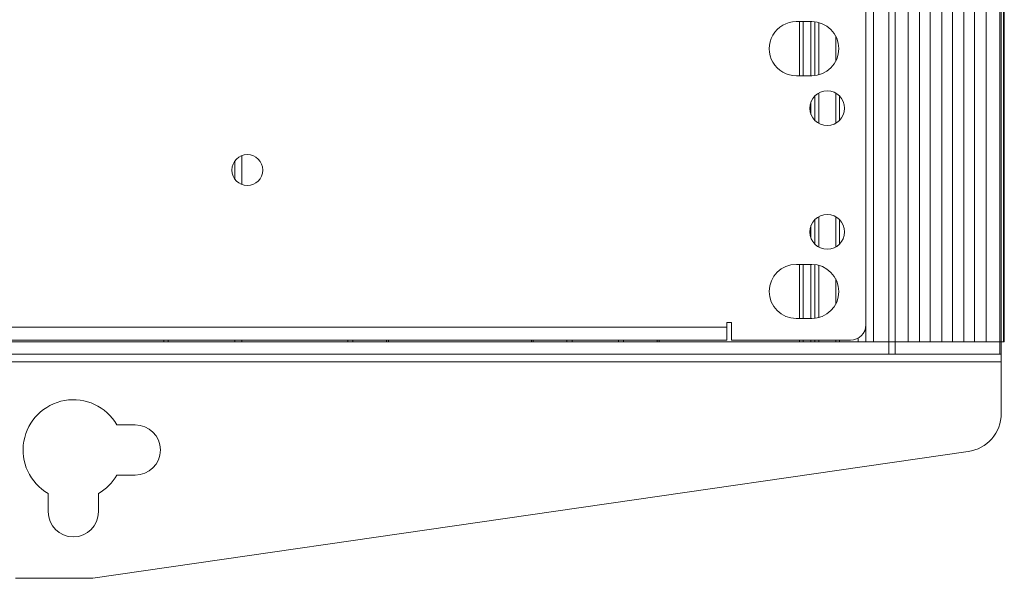
# Model space of a CAD drawing. Units: millimetres. Extents: x 42 to 3322, y 35 to 2333.
# Drawn here: x 1673 to 1800, y 1479 to 1551 of the extents above; entities that cross this region are included whole.
import ezdxf

# ---------------------------------------------------------------- set-up
doc = ezdxf.new("R2010")
doc.units = ezdxf.units.MM
doc.header["$LTSCALE"] = 2

msp = doc.modelspace()

# ---------------------------------------------------------------- linework, layer by layer
at = {"color": 7, "linetype": 'Continuous', "lineweight": 15}
for p, q in [((1781.98, 1509.66), (1781.98, 1865.66)), ((1782.98, 1865.66), (1782.98, 1509.66)), ((1784.96, 1509.66), (1784.96, 1865.66)), ((1785.78, 1865.66), (1785.78, 1509.66)), ((1787.43, 1509.66), (1787.43, 1865.66)), ((1788.92, 1509.66), (1788.92, 1865.66)), ((1790.3, 1509.66), (1790.3, 1865.66)), ((1791.79, 1509.66), (1791.79, 1865.66)), ((1793.17, 1509.66), (1793.17, 1865.66)), ((1794.66, 1509.66), (1794.66, 1865.66)), ((1796.04, 1509.66), (1796.04, 1865.66)), ((1797.53, 1509.66), (1797.53, 1865.66)), ((1799.3, 1509.66), (1799.3, 1865.66)), ((1799.48, 1865.66), (1799.48, 1509.66)), ((1799.76, 1509.66), (1799.76, 1865.66)), ((1799.88, 1509.66), (1799.88, 1865.66)), ((1774.97, 1551.06), (1772.97, 1551.06)), ((1773.38, 1544.06), (1773.38, 1551.06)), ((1775.38, 1551.04), (1775.38, 1544.09)), ((1774.99, 1544.06), (1772.99, 1544.06)), ((1775.38, 1541.44), (1775.38, 1538.28)), ((1778.58, 1538.28), (1778.58, 1541.44)), ((1775.38, 1525.44), (1775.38, 1522.28)), ((1778.58, 1522.28), (1778.58, 1525.44)), ((1774.99, 1519.66), (1772.99, 1519.66)), ((1773.38, 1512.66), (1773.38, 1519.66)), ((1775.38, 1519.63), (1775.38, 1512.68)), ((1319.98, 1511.56), (1763.98, 1511.56)), ((1763.98, 1512.16), (1764.58, 1512.16)), ((1763.98, 1511.56), (1763.98, 1512.16)), ((1763.98, 1511.56), (1763.98, 1509.86)), ((1764.58, 1512.16), (1764.58, 1509.86)), ((1774.97, 1512.66), (1772.97, 1512.66)), ((1784.96, 1509.66), (1299.01, 1509.66)), ((1319.98, 1509.86), (1763.98, 1509.86)), ((1691.19, 1509.86), (1691.19, 1509.66)), ((1714.98, 1509.86), (1714.98, 1509.66)), ((1720.23, 1509.86), (1720.23, 1509.66)), ((1738.73, 1509.66), (1738.73, 1509.86)), ((1743.98, 1509.66), (1743.98, 1509.86)), ((1749.98, 1509.86), (1749.98, 1509.66)), ((1755.23, 1509.86), (1755.23, 1509.66)), ((1779.98, 1509.86), (1764.58, 1509.86)), ((1773.38, 1509.66), (1773.38, 1509.86)), ((1775.38, 1509.86), (1775.38, 1509.66)), ((1778.58, 1509.66), (1778.58, 1509.86)), ((1784.96, 1509.66), (1782.98, 1509.66)), ((1784.96, 1508.06), (1784.96, 1509.66)), ((1785.78, 1509.66), (1784.96, 1509.66)), ((1785.78, 1508.06), (1785.78, 1509.66)), ((1799.3, 1509.66), (1785.78, 1509.66)), ((1787.43, 1509.66), (1785.78, 1509.66)), ((1790.3, 1509.66), (1788.92, 1509.66)), ((1793.17, 1509.66), (1791.79, 1509.66)), ((1796.04, 1509.66), (1794.66, 1509.66)), ((1799.3, 1509.66), (1797.53, 1509.66)), ((1799.3, 1508.06), (1799.3, 1509.66)), ((1799.48, 1509.66), (1799.3, 1509.66)), ((1799.48, 1508.06), (1799.48, 1509.66)), ((1799.48, 1509.66), (1799.76, 1509.66)), ((1799.76, 1509.66), (1799.88, 1509.66)), ((1784.96, 1508.06), (1299.01, 1508.06)), ((1785.78, 1508.06), (1784.96, 1508.06)), ((1799.3, 1508.06), (1785.78, 1508.06)), ((1799.48, 1508.06), (1799.3, 1508.06)), ((1799.48, 1507.06), (1799.48, 1508.06)), ((1284.48, 1507.06), (1799.48, 1507.06)), ((1799.48, 1507.06), (1799.48, 1500.39)), ((1687.48, 1498.91), (1685.11, 1498.91)), ((1795.2, 1495.44), (1681.98, 1479.06)), ((1685.11, 1492.41), (1687.48, 1492.41)), ((1676.23, 1490.03), (1676.23, 1487.66)), ((1682.73, 1487.66), (1682.73, 1490.03)), ((1681.98, 1479.06), (1671.98, 1479.06))]:
    msp.add_line(p, q, dxfattribs=at)
at = {"color": 8, "linetype": 'Continuous', "lineweight": 15}
for p, q in [((1773.88, 1551.06), (1773.88, 1544.06)), ((1774.88, 1544.06), (1774.88, 1551.06)), ((1775.88, 1550.94), (1775.88, 1544.18)), ((1778.08, 1545.94), (1778.08, 1549.19)), ((1775.88, 1541.82), (1775.88, 1537.9)), ((1778.08, 1537.9), (1778.08, 1541.82)), ((1774.88, 1539.05), (1774.88, 1540.67)), ((1701.26, 1533.73), (1701.26, 1529.99)), ((1700.36, 1530.69), (1700.36, 1533.03)), ((1775.88, 1525.82), (1775.88, 1521.9)), ((1778.08, 1521.9), (1778.08, 1525.82)), ((1774.88, 1523.05), (1774.88, 1524.67)), ((1773.88, 1519.66), (1773.88, 1512.66)), ((1774.88, 1512.66), (1774.88, 1519.66)), ((1775.88, 1519.54), (1775.88, 1512.77)), ((1778.08, 1514.53), (1778.08, 1517.78)), ((1691.73, 1509.66), (1691.73, 1509.86)), ((1700.36, 1509.66), (1700.36, 1509.86)), ((1701.26, 1509.86), (1701.26, 1509.66)), ((1715.64, 1509.66), (1715.64, 1509.86)), ((1720, 1509.66), (1720, 1509.86)), ((1738.96, 1509.86), (1738.96, 1509.66)), ((1743.32, 1509.66), (1743.32, 1509.86)), ((1750.64, 1509.66), (1750.64, 1509.86)), ((1755, 1509.66), (1755, 1509.86)), ((1773.88, 1509.86), (1773.88, 1509.66)), ((1774.88, 1509.66), (1774.88, 1509.86)), ((1775.88, 1509.86), (1775.88, 1509.66)), ((1778.08, 1509.66), (1778.08, 1509.86)), ((1780.99, 1510.13), (1780.99, 1509.66))]:
    msp.add_line(p, q, dxfattribs=at)
at = {"color": 7, "linetype": 'Continuous', "lineweight": 15}
for centre, radius in [((1776.98, 1539.86), 2.25), ((1701.98, 1531.86), 2), ((1776.98, 1523.86), 2.25)]:
    msp.add_circle(centre, radius, dxfattribs=at)
for centre, radius, start, end in [((1772.98, 1547.56), 3.5, 90.2078, 270.2078), ((1774.98, 1547.56), 3.5, 270.2078, 90.2078), ((1772.98, 1516.16), 3.5, 89.7922, 269.7922), ((1774.98, 1516.16), 3.5, 269.7922, 89.7922), ((1779.98, 1511.86), 2, 270, 0), ((1679.48, 1495.66), 6.5, 30, 240), ((1794.48, 1500.39), 5, 278.2325, 0), ((1687.48, 1495.66), 3.25, 270, 90), ((1679.48, 1495.66), 6.5, 300, 330), ((1679.48, 1487.66), 3.25, 180, 0)]:
    msp.add_arc(centre, radius, start, end, dxfattribs=at)

doc.saveas('drawing.dxf')
